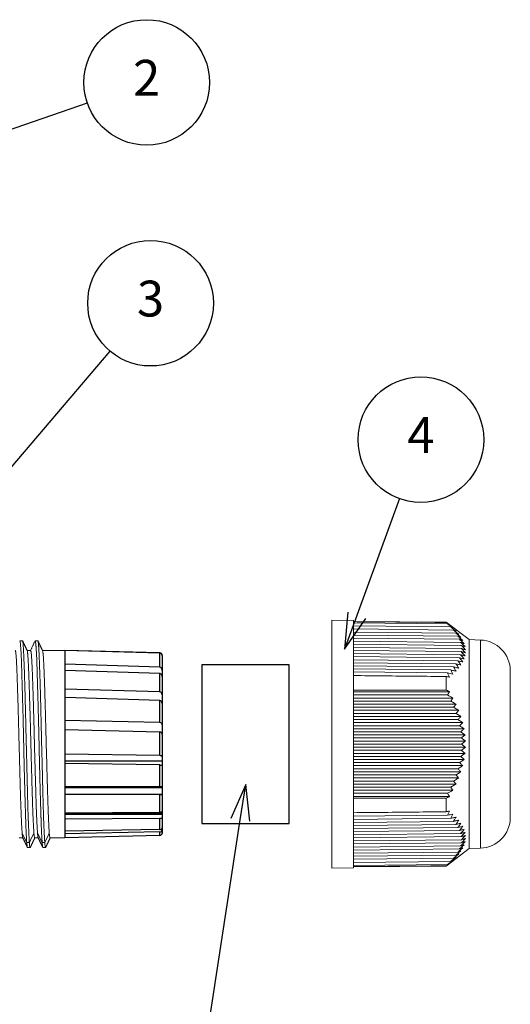
# Model space of a CAD drawing. Units: millimetres. Extents: x 0 to 403, y 0 to 280.
# Drawn here: x 167 to 215, y 101 to 197 of the extents above; entities that cross this region are included whole.
import ezdxf

# ---------------------------------------------------------------- set-up
doc = ezdxf.new("R2010")
doc.units = ezdxf.units.MM
for name, color, linetype, lineweight in [('AM_5', 3, 'Continuous', 25), ('TK1', 7, 'Continuous', 25), ('TK4', 3, 'Continuous', 25), ('TK5', 4, 'Continuous', 25)]:
    doc.layers.add(name, color=color, linetype=linetype, lineweight=lineweight)
doc.styles.add('ACISOTS', font='isocp.shx', dxfattribs={"height": 1, "bigfont": 'extfont.shx'})

msp = doc.modelspace()

# ---------------------------------------------------------------- linework, layer by layer
at = {"layer": 'AM_5'}
for p, q in [((173.878, 188.804), (151.578, 181.07)), ((176.075, 164.597), (157.558, 142.809)), ((204.299, 150.194), (200.147, 138.803)), ((199.266, 139.125), (198.949, 135.515)), ((200.147, 138.803), (198.949, 135.515)), ((198.949, 135.515), (201.028, 138.482)), ((184.872, 93.222), (188.794, 118.851))]:
    msp.add_line(p, q, dxfattribs=at)
at = {"layer": 'AM_5', "linetype": 'Continuous'}
for p, q in [((189.323, 122.311), (187.867, 118.993)), ((188.794, 118.851), (189.323, 122.311)), ((189.721, 118.709), (189.323, 122.311))]:
    msp.add_line(p, q, dxfattribs=at)
at = {"layer": 'AM_5', "color": 3}
for centre in [(179.665, 190.811), (180.042, 169.264), (206.397, 155.948)]:
    msp.add_circle(centre, 6.125, dxfattribs=at)
at = {"layer": 'TK1', "lineweight": 5}
for p, q in [((168.351, 135.384), (167.999, 135.384)), ((171.684, 135.384), (169.499, 135.384)), ((167.25, 117.084), (167.603, 117.084)), ((168.749, 117.084), (169.094, 117.084)), ((170.249, 117.084), (171.684, 117.084))]:
    msp.add_line(p, q, dxfattribs=at)
at = {"layer": 'TK1'}
for q in [(171.684, 117.224), (171.684, 117.084)]:
    msp.add_line((171.684, 135.384), q, dxfattribs=at)
at = {"layer": 'TK1', "linetype": 'Continuous'}
for p, q in [((180.943, 135.139), (171.684, 135.384)), ((180.943, 135.113), (171.684, 135.377)), ((180.943, 133.737), (180.943, 135.113)), ((181.184, 134.899), (181.184, 134.617)), ((181.184, 134.891), (181.184, 134.846)), ((181.184, 134.617), (181.184, 133.436)), ((180.943, 133.737), (171.684, 134.035)), ((180.943, 133.115), (171.684, 133.435)), ((180.943, 131.326), (180.943, 133.115)), ((181.184, 133.436), (181.184, 132.789)), ((181.184, 132.789), (181.184, 131.052)), ((180.943, 131.326), (171.684, 131.597)), ((180.943, 130.5), (171.684, 130.792)), ((181.184, 131.052), (181.184, 130.204)), ((180.943, 128.334), (180.943, 130.5)), ((181.184, 130.204), (181.184, 128.12)), ((180.943, 128.334), (171.684, 128.546)), ((181.184, 128.12), (181.184, 127.416)), ((180.943, 127.405), (171.684, 127.633)), ((180.943, 125.122), (180.943, 127.405)), ((181.184, 127.385), (181.184, 127.234)), ((181.184, 127.174), (181.184, 124.995)), ((180.943, 125.122), (171.684, 125.249)), ((181.184, 124.995), (181.184, 124.574)), ((181.184, 124.574), (171.684, 124.574)), ((180.943, 124.203), (171.684, 124.339)), ((180.943, 122.079), (180.943, 124.203)), ((181.184, 124.543), (181.184, 124.125)), ((181.184, 124.065), (181.184, 122.053)), ((180.943, 122.079), (171.684, 122.105)), ((181.184, 122.053), (181.184, 121.966)), ((181.184, 121.966), (171.684, 121.966)), ((181.184, 121.333), (171.684, 121.333)), ((180.943, 121.279), (171.684, 121.307)), ((180.943, 119.57), (180.943, 121.279)), ((181.184, 121.936), (181.184, 121.333)), ((181.184, 121.333), (181.184, 121.251)), ((181.184, 121.251), (181.184, 119.648)), ((180.943, 119.57), (171.684, 119.493)), ((181.184, 119.471), (171.684, 119.471)), ((181.184, 119.355), (171.684, 119.355)), ((181.184, 119.588), (181.184, 119.471)), ((181.184, 119.471), (181.184, 119.355)), ((181.184, 119.355), (181.184, 119.071)), ((180.943, 118.987), (171.684, 118.903)), ((180.943, 117.899), (180.943, 118.987)), ((181.184, 119.071), (181.184, 118.072)), ((180.943, 117.899), (171.684, 117.728)), ((180.943, 117.672), (171.684, 117.488)), ((180.943, 117.329), (171.684, 117.084)), ((180.943, 117.329), (180.943, 117.664)), ((181.184, 118.072), (181.184, 117.79)), ((181.184, 117.79), (181.184, 117.515))]:
    msp.add_line(p, q, dxfattribs=at)
for points in [[(181.184, 124.995), (181.162, 125.048), (181.112, 125.085), (181.048, 125.109), (180.968, 125.121), (180.943, 125.122)], [(180.943, 124.203), (181.013, 124.196), (181.073, 124.18), (181.133, 124.149), (181.176, 124.101), (181.184, 124.065)], [(181.184, 119.648), (181.162, 119.616), (181.112, 119.593), (181.048, 119.579), (180.968, 119.571), (180.943, 119.57)], [(180.943, 118.987), (180.978, 118.988), (181.013, 118.991), (181.044, 118.995), (181.073, 119.001), (181.105, 119.009), (181.133, 119.02), (181.147, 119.027), (181.159, 119.034), (181.176, 119.049), (181.182, 119.06), (181.184, 119.071)]]:
    msp.add_lwpolyline(points, dxfattribs=at)
for centre, radius, start, end in [((180.936, 134.89), 0.249, 0.27111, 88.29262), ((180.924, 134.854), 0.26, 358.16218, 85.90008), ((180.913, 133.466), 0.273, 353.85016, 83.60366), ((180.885, 132.82), 0.301, 354.15903, 78.93226), ((180.925, 131.067), 0.26, 356.80311, 85.98645), ((180.906, 130.224), 0.279, 355.94076, 82.39905), ((180.948, 128.096), 0.238, 5.8049, 91.16892), ((180.945, 127.166), 0.239, 1.94715, 90.53121), ((180.983, 121.328), 0.752, 74.48772, 93.05974), ((181.005, 120.769), 0.514, 69.58984, 96.94637), ((180.969, 118.118), 0.22, 263.25064, 348.10483), ((180.966, 117.892), 0.221, 264.00849, 351.67235), ((180.936, 117.577), 0.248, 271.64843, 359.78784)]:
    msp.add_arc(centre, radius, start, end, dxfattribs=at)
at = {"layer": 'TK1', "lineweight": 5}
for points, degree in [([(167.559, 136.33), (167.291, 136.33)], 1), ([(168.016, 135.364), (167.794, 135.833), (167.571, 136.303)], 2), ([(168.783, 136.307), (168.345, 135.384)], 1), ([(169.058, 136.33), (168.79, 136.33)], 1), ([(169.515, 135.364), (169.293, 135.833), (169.07, 136.303)], 2), ([(167.528, 117.533), (167.677, 117.234), (167.826, 116.935), (167.975, 116.636)], 3), ([(168.228, 116.635), (168.377, 116.934), (168.526, 117.233), (168.675, 117.533)], 3), ([(169.027, 117.533), (169.176, 117.234), (169.325, 116.935), (169.474, 116.636)], 3), ([(169.727, 116.635), (169.876, 116.934), (170.025, 117.233), (170.174, 117.533)], 3), ([(167.579, 117.116), (167.801, 116.65), (168.022, 116.183)], 2), ([(167.975, 116.638), (168.059, 116.638), (168.143, 116.638), (168.226, 116.638)], 3), ([(168.309, 116.141), (168.533, 116.612), (168.757, 117.084)], 2), ([(169.078, 117.116), (169.3, 116.65), (169.521, 116.183)], 2), ([(169.474, 116.638), (169.558, 116.638), (169.642, 116.638), (169.725, 116.638)], 3), ([(169.808, 116.141), (170.032, 116.612), (170.256, 117.084)], 2), ([(168.044, 116.135), (168.173, 116.135), (168.303, 116.135)], 2), ([(169.543, 116.135), (169.672, 116.135), (169.802, 116.135)], 2)]:
    msp.add_open_spline(points, degree=degree, dxfattribs=at)
for points, knots in [([(167.974, 116.638), (167.967, 116.731), (167.96, 116.837), (167.951, 116.984), (167.949, 117.014), (167.946, 117.076), (167.944, 117.108), (167.939, 117.205), (167.935, 117.272), (167.925, 117.483), (167.911, 117.784), (167.897, 118.126), (167.883, 118.49), (167.876, 118.682), (167.868, 118.937), (167.866, 118.988), (167.864, 119.067), (167.863, 119.093), (167.861, 119.146), (167.857, 119.279), (167.853, 119.415), (167.843, 119.747), (167.836, 119.977), (167.822, 120.451), (167.808, 120.941), (167.793, 121.461), (167.784, 121.795), (167.782, 121.862), (167.778, 121.998), (167.773, 122.201), (167.767, 122.407), (167.756, 122.822), (167.742, 123.381), (167.727, 123.954), (167.717, 124.389), (167.713, 124.535), (167.708, 124.756), (167.706, 124.829), (167.703, 124.977), (167.701, 125.051), (167.692, 125.422), (167.686, 125.718), (167.673, 126.309), (167.667, 126.604), (167.654, 127.191), (167.648, 127.484), (167.637, 127.923), (167.634, 128.069), (167.629, 128.287), (167.627, 128.36), (167.623, 128.506), (167.621, 128.578), (167.612, 128.941), (167.605, 129.225), (167.59, 129.784), (167.574, 130.333), (167.559, 130.863), (167.548, 131.252), (167.544, 131.381), (167.539, 131.572), (167.537, 131.635), (167.533, 131.761), (167.532, 131.823), (167.523, 132.132), (167.516, 132.37), (167.503, 132.83), (167.497, 133.052), (167.484, 133.477), (167.478, 133.681), (167.469, 133.973), (167.466, 134.068), (167.461, 134.207), (167.459, 134.253), (167.456, 134.342), (167.454, 134.386), (167.446, 134.603), (167.438, 134.764), (167.423, 135.063), (167.408, 135.339), (167.392, 135.571), (167.383, 135.701), (167.381, 135.726), (167.377, 135.775), (167.375, 135.799), (167.369, 135.869), (167.365, 135.912), (167.354, 136.031), (167.347, 136.098), (167.333, 136.207), (167.326, 136.25), (167.314, 136.309), (167.308, 136.326), (167.301, 136.33), (167.301, 136.33), (167.3, 136.33)], [0, 0, 0, 0, 0.031158, 0.031158, 0.038948, 0.038948, 0.046738, 0.046738, 0.062317, 0.062317, 0.093475, 0.124634, 0.124634, 0.155792, 0.155792, 0.163582, 0.163582, 0.167477, 0.167477, 0.171371, 0.186951, 0.186951, 0.218109, 0.218109, 0.249268, 0.280426, 0.280426, 0.288216, 0.288216, 0.296005, 0.311584, 0.311584, 0.342743, 0.373901, 0.373901, 0.389481, 0.389481, 0.39727, 0.39727, 0.40506, 0.40506, 0.436218, 0.436218, 0.467377, 0.467377, 0.498535, 0.498535, 0.514114, 0.514114, 0.521904, 0.521904, 0.529694, 0.529694, 0.560852, 0.560852, 0.592011, 0.623169, 0.623169, 0.638748, 0.638748, 0.646538, 0.646538, 0.654327, 0.654327, 0.685486, 0.685486, 0.716644, 0.716644, 0.747803, 0.747803, 0.763382, 0.763382, 0.771172, 0.771172, 0.778961, 0.778961, 0.81012, 0.81012, 0.841278, 0.872437, 0.872437, 0.880226, 0.880226, 0.888016, 0.888016, 0.903595, 0.903595, 0.934753, 0.934753, 0.965912, 0.965912, 0.99707, 0.99707, 1, 1, 1, 1]), ([(168.229, 116.638), (168.222, 116.74), (168.215, 116.857), (168.206, 117.021), (168.204, 117.054), (168.2, 117.124), (168.198, 117.159), (168.192, 117.268), (168.189, 117.343), (168.177, 117.579), (168.169, 117.749), (168.152, 118.114), (168.144, 118.308), (168.131, 118.619), (168.127, 118.726), (168.121, 118.892), (168.119, 118.948), (168.115, 119.061), (168.112, 119.119), (168.102, 119.41), (168.095, 119.652), (168.08, 120.156), (168.073, 120.417), (168.059, 120.957), (168.052, 121.236), (168.044, 121.596), (168.041, 121.705), (168.038, 121.815), (168.036, 121.889), (168.036, 121.926), (168.031, 122.111), (168.027, 122.26), (168.017, 122.711), (168.002, 123.321), (167.986, 123.947), (167.974, 124.423), (167.97, 124.583), (167.964, 124.824), (167.962, 124.905), (167.957, 125.067), (167.955, 125.148), (167.944, 125.553), (167.927, 126.2), (167.911, 126.843), (167.896, 127.484), (167.888, 127.804), (167.88, 128.202), (167.877, 128.322), (167.874, 128.441), (167.873, 128.521), (167.872, 128.56), (167.868, 128.759), (167.864, 128.916), (167.854, 129.383), (167.847, 129.688), (167.832, 130.286), (167.825, 130.58), (167.813, 131.011), (167.81, 131.153), (167.804, 131.364), (167.802, 131.434), (167.798, 131.573), (167.796, 131.643), (167.786, 131.986), (167.778, 132.25), (167.761, 132.757), (167.753, 133.001), (167.736, 133.468), (167.728, 133.69), (167.718, 133.955), (167.715, 134.034), (167.712, 134.111), (167.71, 134.162), (167.709, 134.187), (167.704, 134.312), (167.7, 134.408), (167.689, 134.687), (167.683, 134.858), (167.669, 135.174), (167.662, 135.318), (167.652, 135.514), (167.648, 135.576), (167.643, 135.664), (167.64, 135.706), (167.637, 135.747), (167.636, 135.774), (167.635, 135.787), (167.626, 135.903), (167.618, 135.991), (167.602, 136.137), (167.594, 136.195), (167.579, 136.275), (167.572, 136.302), (167.565, 136.316)], [0, 0, 0, 0, 0.03465, 0.03465, 0.043313, 0.043313, 0.051975, 0.051975, 0.0693, 0.0693, 0.10395, 0.10395, 0.1386, 0.1386, 0.155925, 0.155925, 0.164588, 0.164588, 0.17325, 0.17325, 0.2079, 0.2079, 0.24255, 0.24255, 0.2772, 0.2772, 0.285863, 0.290194, 0.290194, 0.294525, 0.294525, 0.31185, 0.31185, 0.3465, 0.38115, 0.38115, 0.398475, 0.398475, 0.407138, 0.407138, 0.4158, 0.4158, 0.45045, 0.4851, 0.4851, 0.51975, 0.51975, 0.528413, 0.532744, 0.532744, 0.537075, 0.537075, 0.5544, 0.5544, 0.589051, 0.589051, 0.623701, 0.623701, 0.641026, 0.641026, 0.649688, 0.649688, 0.658351, 0.658351, 0.693001, 0.693001, 0.727651, 0.727651, 0.762301, 0.762301, 0.770963, 0.775294, 0.775294, 0.779626, 0.779626, 0.796951, 0.796951, 0.831601, 0.831601, 0.866251, 0.866251, 0.883576, 0.883576, 0.892238, 0.89657, 0.89657, 0.900901, 0.900901, 0.935551, 0.935551, 0.970201, 0.970201, 1, 1, 1, 1]), ([(169.473, 116.638), (169.466, 116.731), (169.459, 116.837), (169.45, 116.984), (169.448, 117.014), (169.445, 117.076), (169.443, 117.108), (169.438, 117.205), (169.434, 117.272), (169.424, 117.483), (169.41, 117.784), (169.396, 118.126), (169.382, 118.49), (169.375, 118.682), (169.367, 118.937), (169.365, 118.988), (169.363, 119.067), (169.362, 119.093), (169.36, 119.146), (169.356, 119.279), (169.352, 119.415), (169.342, 119.747), (169.335, 119.977), (169.321, 120.451), (169.307, 120.941), (169.292, 121.461), (169.283, 121.795), (169.281, 121.862), (169.277, 121.998), (169.272, 122.201), (169.266, 122.407), (169.255, 122.822), (169.24, 123.381), (169.226, 123.954), (169.216, 124.389), (169.212, 124.535), (169.207, 124.756), (169.205, 124.829), (169.202, 124.977), (169.2, 125.051), (169.191, 125.422), (169.185, 125.718), (169.172, 126.309), (169.166, 126.604), (169.153, 127.191), (169.147, 127.484), (169.136, 127.923), (169.133, 128.069), (169.128, 128.287), (169.126, 128.36), (169.122, 128.506), (169.12, 128.578), (169.111, 128.941), (169.104, 129.225), (169.089, 129.784), (169.073, 130.333), (169.058, 130.863), (169.047, 131.252), (169.043, 131.381), (169.038, 131.572), (169.036, 131.635), (169.032, 131.761), (169.031, 131.823), (169.022, 132.132), (169.015, 132.37), (169.002, 132.83), (168.996, 133.052), (168.983, 133.477), (168.977, 133.681), (168.968, 133.973), (168.965, 134.068), (168.96, 134.207), (168.958, 134.253), (168.955, 134.342), (168.953, 134.386), (168.945, 134.603), (168.937, 134.764), (168.922, 135.063), (168.907, 135.339), (168.891, 135.571), (168.882, 135.701), (168.88, 135.726), (168.876, 135.775), (168.874, 135.799), (168.868, 135.869), (168.864, 135.912), (168.853, 136.031), (168.846, 136.098), (168.832, 136.207), (168.825, 136.25), (168.813, 136.309), (168.807, 136.326), (168.8, 136.33), (168.8, 136.33), (168.799, 136.33)], [0, 0, 0, 0, 0.031158, 0.031158, 0.038948, 0.038948, 0.046738, 0.046738, 0.062317, 0.062317, 0.093475, 0.124634, 0.124634, 0.155792, 0.155792, 0.163582, 0.163582, 0.167477, 0.167477, 0.171371, 0.186951, 0.186951, 0.218109, 0.218109, 0.249268, 0.280426, 0.280426, 0.288216, 0.288216, 0.296005, 0.311584, 0.311584, 0.342743, 0.373901, 0.373901, 0.389481, 0.389481, 0.39727, 0.39727, 0.40506, 0.40506, 0.436218, 0.436218, 0.467377, 0.467377, 0.498535, 0.498535, 0.514114, 0.514114, 0.521904, 0.521904, 0.529694, 0.529694, 0.560852, 0.560852, 0.592011, 0.623169, 0.623169, 0.638748, 0.638748, 0.646538, 0.646538, 0.654327, 0.654327, 0.685486, 0.685486, 0.716644, 0.716644, 0.747803, 0.747803, 0.763382, 0.763382, 0.771172, 0.771172, 0.778961, 0.778961, 0.81012, 0.81012, 0.841278, 0.872437, 0.872437, 0.880226, 0.880226, 0.888016, 0.888016, 0.903595, 0.903595, 0.934753, 0.934753, 0.965912, 0.965912, 0.99707, 0.99707, 1, 1, 1, 1]), ([(169.728, 116.638), (169.721, 116.74), (169.714, 116.857), (169.705, 117.021), (169.703, 117.054), (169.699, 117.124), (169.697, 117.159), (169.691, 117.268), (169.688, 117.343), (169.676, 117.579), (169.668, 117.749), (169.651, 118.114), (169.643, 118.308), (169.63, 118.619), (169.626, 118.726), (169.62, 118.892), (169.618, 118.948), (169.613, 119.061), (169.611, 119.119), (169.601, 119.41), (169.594, 119.652), (169.579, 120.156), (169.572, 120.417), (169.558, 120.957), (169.551, 121.236), (169.543, 121.596), (169.54, 121.705), (169.537, 121.815), (169.535, 121.889), (169.535, 121.926), (169.53, 122.111), (169.526, 122.26), (169.516, 122.711), (169.501, 123.321), (169.485, 123.947), (169.473, 124.423), (169.469, 124.583), (169.463, 124.824), (169.461, 124.905), (169.456, 125.067), (169.454, 125.148), (169.443, 125.553), (169.426, 126.2), (169.41, 126.843), (169.395, 127.484), (169.387, 127.804), (169.379, 128.202), (169.376, 128.322), (169.373, 128.441), (169.372, 128.521), (169.371, 128.56), (169.367, 128.759), (169.363, 128.916), (169.353, 129.383), (169.346, 129.688), (169.331, 130.286), (169.324, 130.58), (169.312, 131.011), (169.309, 131.153), (169.303, 131.364), (169.301, 131.434), (169.297, 131.573), (169.295, 131.643), (169.285, 131.986), (169.277, 132.25), (169.26, 132.757), (169.252, 133.001), (169.235, 133.468), (169.227, 133.69), (169.217, 133.955), (169.214, 134.034), (169.211, 134.111), (169.209, 134.162), (169.208, 134.187), (169.203, 134.312), (169.199, 134.408), (169.188, 134.687), (169.181, 134.858), (169.168, 135.174), (169.161, 135.318), (169.151, 135.514), (169.147, 135.576), (169.142, 135.664), (169.139, 135.706), (169.136, 135.747), (169.135, 135.774), (169.134, 135.787), (169.125, 135.903), (169.117, 135.991), (169.101, 136.137), (169.093, 136.195), (169.078, 136.275), (169.071, 136.302), (169.064, 136.316)], [0, 0, 0, 0, 0.03465, 0.03465, 0.043313, 0.043313, 0.051975, 0.051975, 0.0693, 0.0693, 0.10395, 0.10395, 0.1386, 0.1386, 0.155925, 0.155925, 0.164588, 0.164588, 0.17325, 0.17325, 0.2079, 0.2079, 0.24255, 0.24255, 0.2772, 0.2772, 0.285863, 0.290194, 0.290194, 0.294525, 0.294525, 0.31185, 0.31185, 0.3465, 0.38115, 0.38115, 0.398475, 0.398475, 0.407138, 0.407138, 0.4158, 0.4158, 0.45045, 0.4851, 0.4851, 0.51975, 0.51975, 0.528413, 0.532744, 0.532744, 0.537075, 0.537075, 0.5544, 0.5544, 0.589051, 0.589051, 0.623701, 0.623701, 0.641026, 0.641026, 0.649688, 0.649688, 0.658351, 0.658351, 0.693001, 0.693001, 0.727651, 0.727651, 0.762301, 0.762301, 0.770963, 0.775294, 0.775294, 0.779626, 0.779626, 0.796951, 0.796951, 0.831601, 0.831601, 0.866251, 0.866251, 0.883576, 0.883576, 0.892238, 0.89657, 0.89657, 0.900901, 0.900901, 0.935551, 0.935551, 0.970201, 0.970201, 1, 1, 1, 1]), ([(167.591, 117.095), (167.588, 117.101), (167.585, 117.108), (167.576, 117.139), (167.562, 117.201), (167.549, 117.301), (167.539, 117.391), (167.534, 117.44), (167.529, 117.494), (167.526, 117.531), (167.524, 117.55), (167.516, 117.65), (167.504, 117.827), (167.486, 118.146), (167.473, 118.393), (167.466, 118.559), (167.464, 118.593), (167.461, 118.661), (167.459, 118.696), (167.454, 118.802), (167.451, 118.875), (167.442, 119.098), (167.429, 119.41), (167.409, 119.92), (167.396, 120.287), (167.385, 120.574), (167.382, 120.671), (167.377, 120.819), (167.375, 120.87), (167.372, 120.97), (167.371, 121.021), (167.362, 121.275), (167.356, 121.483), (167.344, 121.907), (167.332, 122.34), (167.32, 122.791), (167.31, 123.135), (167.306, 123.309), (167.301, 123.485), (167.298, 123.603), (167.296, 123.663), (167.288, 123.96), (167.282, 124.198), (167.269, 124.678), (167.256, 125.16), (167.242, 125.647), (167.229, 126.137), (167.222, 126.382), (167.214, 126.691), (167.212, 126.753), (167.209, 126.876), (167.204, 127.06), (167.199, 127.244), (167.19, 127.608), (167.178, 128.09), (167.166, 128.564), (167.154, 129.033), (167.147, 129.266), (167.139, 129.554), (167.138, 129.612), (167.135, 129.726), (167.133, 129.783), (167.128, 129.953), (167.125, 130.065), (167.115, 130.397), (167.102, 130.83), (167.082, 131.448), (167.069, 131.839), (167.061, 132.077), (167.059, 132.125), (167.056, 132.218), (167.054, 132.265), (167.049, 132.404), (167.046, 132.494), (167.036, 132.76), (167.024, 133.098), (167.006, 133.561), (166.994, 133.838), (166.984, 134.035), (166.981, 134.099), (166.976, 134.191), (166.975, 134.222), (166.972, 134.281), (166.97, 134.311), (166.962, 134.453), (166.956, 134.558), (166.942, 134.75), (166.929, 134.922), (166.916, 135.059), (166.906, 135.147), (166.901, 135.187), (166.896, 135.223), (166.893, 135.245), (166.891, 135.255), (166.883, 135.305), (166.876, 135.334), (166.864, 135.374), (166.858, 135.384), (166.852, 135.384), (166.852, 135.384)], [0, 0, 0, 0, 0.011754, 0.011754, 0.037757, 0.063761, 0.063761, 0.076763, 0.083264, 0.083264, 0.089765, 0.089765, 0.115769, 0.141772, 0.167776, 0.167776, 0.174277, 0.174277, 0.180778, 0.180778, 0.19378, 0.19378, 0.219784, 0.245787, 0.271791, 0.271791, 0.284793, 0.284793, 0.291294, 0.291294, 0.297795, 0.297795, 0.323799, 0.323799, 0.349802, 0.375806, 0.375806, 0.388808, 0.395309, 0.395309, 0.40181, 0.40181, 0.427814, 0.427814, 0.453817, 0.479821, 0.479821, 0.505825, 0.505825, 0.512326, 0.512326, 0.518827, 0.531829, 0.531829, 0.557832, 0.583836, 0.583836, 0.60984, 0.60984, 0.616341, 0.616341, 0.622842, 0.622842, 0.635844, 0.635844, 0.661847, 0.687851, 0.713855, 0.713855, 0.720356, 0.720356, 0.726857, 0.726857, 0.739858, 0.739858, 0.765862, 0.791866, 0.81787, 0.81787, 0.830872, 0.830872, 0.837373, 0.837373, 0.843873, 0.843873, 0.869877, 0.869877, 0.895881, 0.921885, 0.921885, 0.934887, 0.941387, 0.941387, 0.947888, 0.947888, 0.973892, 0.973892, 0.999896, 1, 1, 1, 1]), ([(168.675, 117.533), (168.666, 117.639), (168.658, 117.762), (168.64, 118.042), (168.631, 118.2), (168.621, 118.396), (168.62, 118.418), (168.618, 118.463), (168.617, 118.485), (168.613, 118.554), (168.607, 118.694), (168.6, 118.842), (168.587, 119.148), (168.578, 119.366), (168.56, 119.83), (168.552, 120.076), (168.541, 120.401), (168.538, 120.467), (168.534, 120.601), (168.532, 120.668), (168.525, 120.872), (168.521, 121.011), (168.507, 121.432), (168.499, 121.722), (168.481, 122.321), (168.472, 122.629), (168.461, 123.025), (168.459, 123.105), (168.454, 123.266), (168.452, 123.347), (168.445, 123.59), (168.441, 123.753), (168.428, 124.244), (168.419, 124.574), (168.402, 125.241), (168.393, 125.577), (168.381, 126.002), (168.379, 126.087), (168.376, 126.215), (168.375, 126.258), (168.372, 126.343), (168.367, 126.556), (168.361, 126.768), (168.348, 127.274), (168.339, 127.608), (168.322, 128.27), (168.313, 128.598), (168.302, 129.003), (168.3, 129.084), (168.296, 129.246), (168.293, 129.327), (168.287, 129.566), (168.282, 129.724), (168.269, 130.189), (168.26, 130.491), (168.242, 131.075), (168.233, 131.359), (168.223, 131.701), (168.22, 131.769), (168.216, 131.904), (168.214, 131.971), (168.207, 132.169), (168.203, 132.297), (168.19, 132.671), (168.181, 132.906), (168.163, 133.349), (168.154, 133.557), (168.143, 133.799), (168.14, 133.87), (168.136, 133.939), (168.134, 133.985), (168.133, 134.007), (168.127, 134.119), (168.123, 134.204), (168.11, 134.445), (168.101, 134.589), (168.084, 134.842), (168.075, 134.951), (168.064, 135.066), (168.06, 135.098), (168.057, 135.129), (168.055, 135.148), (168.054, 135.158), (168.048, 135.204), (168.044, 135.236), (168.03, 135.318), (168.022, 135.354), (168.013, 135.371)], [0, 0, 0, 0, 0.040016, 0.040016, 0.080032, 0.080032, 0.085034, 0.085034, 0.090036, 0.090036, 0.10004, 0.120048, 0.120048, 0.160064, 0.160064, 0.20008, 0.20008, 0.210084, 0.210084, 0.220088, 0.220088, 0.240096, 0.240096, 0.280112, 0.280112, 0.320128, 0.320128, 0.330132, 0.330132, 0.340136, 0.340136, 0.360144, 0.360144, 0.40016, 0.40016, 0.440176, 0.440176, 0.45018, 0.45018, 0.455182, 0.455182, 0.460184, 0.480192, 0.480192, 0.520208, 0.520208, 0.560224, 0.560224, 0.570228, 0.570228, 0.580232, 0.580232, 0.60024, 0.60024, 0.640256, 0.640256, 0.680272, 0.680272, 0.690276, 0.690276, 0.70028, 0.70028, 0.720288, 0.720288, 0.760304, 0.760304, 0.80032, 0.80032, 0.810324, 0.815326, 0.815326, 0.820328, 0.820328, 0.840336, 0.840336, 0.880352, 0.880352, 0.920368, 0.920368, 0.930372, 0.935374, 0.935374, 0.940376, 0.940376, 0.960384, 0.960384, 1, 1, 1, 1]), ([(168.351, 135.384), (168.354, 135.384), (168.362, 135.377), (168.371, 135.352), (168.382, 135.303), (168.388, 135.27), (168.4, 135.186), (168.407, 135.137), (168.419, 135.023), (168.432, 134.893), (168.45, 134.652), (168.462, 134.461), (168.471, 134.306), (168.473, 134.253), (168.478, 134.169), (168.479, 134.141), (168.482, 134.084), (168.489, 133.938), (168.502, 133.659), (168.518, 133.248), (168.534, 132.799), (168.546, 132.475), (168.553, 132.264), (168.554, 132.222), (168.557, 132.136), (168.562, 132.006), (168.566, 131.874), (168.576, 131.607), (168.588, 131.243), (168.607, 130.67), (168.619, 130.272), (168.628, 129.967), (168.632, 129.813), (168.637, 129.656), (168.64, 129.551), (168.641, 129.498), (168.649, 129.235), (168.66, 128.809), (168.677, 128.161), (168.693, 127.503), (168.704, 127.057), (168.711, 126.777), (168.712, 126.72), (168.715, 126.608), (168.717, 126.551), (168.721, 126.382), (168.724, 126.27), (168.733, 125.933), (168.739, 125.71), (168.751, 125.265), (168.763, 124.823), (168.776, 124.385), (168.788, 123.949), (168.794, 123.732), (168.806, 123.301), (168.812, 123.089), (168.824, 122.672), (168.836, 122.264), (168.852, 121.672), (168.863, 121.293), (168.871, 121.014), (168.874, 120.922), (168.878, 120.785), (168.879, 120.74), (168.882, 120.65), (168.889, 120.428), (168.896, 120.215), (168.908, 119.886), (168.914, 119.727), (168.926, 119.422), (168.938, 119.128), (168.95, 118.858), (168.958, 118.697), (168.96, 118.665), (168.963, 118.602), (168.968, 118.509), (168.972, 118.421), (168.981, 118.249), (168.993, 118.035), (169.01, 117.758), (169.022, 117.603), (169.027, 117.533)], [0, 0, 0, 0, 0.01355, 0.039509, 0.039509, 0.065469, 0.065469, 0.091428, 0.091428, 0.117387, 0.143346, 0.169305, 0.169305, 0.182285, 0.182285, 0.188775, 0.188775, 0.195265, 0.221224, 0.247183, 0.273142, 0.299102, 0.299102, 0.305591, 0.305591, 0.312081, 0.325061, 0.325061, 0.35102, 0.376979, 0.402938, 0.402938, 0.415918, 0.422408, 0.422408, 0.428898, 0.428898, 0.454857, 0.480816, 0.506775, 0.532734, 0.532734, 0.539224, 0.539224, 0.545714, 0.545714, 0.558694, 0.558694, 0.584653, 0.584653, 0.610612, 0.636571, 0.636571, 0.66253, 0.66253, 0.68849, 0.68849, 0.714449, 0.740408, 0.766367, 0.766367, 0.779347, 0.779347, 0.785837, 0.785837, 0.792326, 0.818286, 0.818286, 0.844245, 0.844245, 0.870204, 0.896163, 0.896163, 0.902653, 0.902653, 0.909143, 0.922122, 0.922122, 0.948082, 0.974041, 1, 1, 1, 1]), ([(170.174, 117.533), (170.165, 117.639), (170.157, 117.762), (170.139, 118.042), (170.13, 118.2), (170.12, 118.396), (170.119, 118.418), (170.117, 118.463), (170.116, 118.485), (170.112, 118.554), (170.106, 118.694), (170.099, 118.842), (170.085, 119.148), (170.077, 119.366), (170.059, 119.83), (170.051, 120.076), (170.04, 120.401), (170.037, 120.467), (170.033, 120.601), (170.031, 120.668), (170.024, 120.872), (170.02, 121.011), (170.006, 121.432), (169.998, 121.722), (169.98, 122.321), (169.971, 122.629), (169.96, 123.025), (169.958, 123.105), (169.953, 123.266), (169.951, 123.347), (169.944, 123.59), (169.94, 123.753), (169.927, 124.244), (169.918, 124.574), (169.901, 125.241), (169.892, 125.577), (169.88, 126.002), (169.878, 126.087), (169.875, 126.215), (169.874, 126.258), (169.871, 126.343), (169.866, 126.556), (169.86, 126.768), (169.847, 127.274), (169.838, 127.608), (169.821, 128.27), (169.812, 128.598), (169.801, 129.003), (169.799, 129.084), (169.795, 129.246), (169.792, 129.327), (169.786, 129.566), (169.781, 129.724), (169.768, 130.189), (169.759, 130.491), (169.741, 131.075), (169.732, 131.359), (169.722, 131.701), (169.719, 131.769), (169.715, 131.904), (169.713, 131.971), (169.706, 132.169), (169.702, 132.297), (169.689, 132.671), (169.68, 132.906), (169.662, 133.349), (169.653, 133.557), (169.642, 133.799), (169.639, 133.87), (169.635, 133.939), (169.633, 133.985), (169.632, 134.007), (169.626, 134.119), (169.622, 134.204), (169.609, 134.445), (169.6, 134.589), (169.583, 134.842), (169.574, 134.951), (169.563, 135.066), (169.559, 135.098), (169.556, 135.129), (169.554, 135.148), (169.553, 135.158), (169.547, 135.204), (169.543, 135.236), (169.529, 135.318), (169.521, 135.354), (169.512, 135.371)], [0, 0, 0, 0, 0.040016, 0.040016, 0.080032, 0.080032, 0.085034, 0.085034, 0.090036, 0.090036, 0.10004, 0.120048, 0.120048, 0.160064, 0.160064, 0.20008, 0.20008, 0.210084, 0.210084, 0.220088, 0.220088, 0.240096, 0.240096, 0.280112, 0.280112, 0.320128, 0.320128, 0.330132, 0.330132, 0.340136, 0.340136, 0.360144, 0.360144, 0.40016, 0.40016, 0.440176, 0.440176, 0.45018, 0.45018, 0.455182, 0.455182, 0.460184, 0.480192, 0.480192, 0.520208, 0.520208, 0.560224, 0.560224, 0.570228, 0.570228, 0.580232, 0.580232, 0.60024, 0.60024, 0.640256, 0.640256, 0.680272, 0.680272, 0.690276, 0.690276, 0.70028, 0.70028, 0.720288, 0.720288, 0.760304, 0.760304, 0.80032, 0.80032, 0.810324, 0.815326, 0.815326, 0.820328, 0.820328, 0.840336, 0.840336, 0.880352, 0.880352, 0.920368, 0.920368, 0.930372, 0.935374, 0.935374, 0.940376, 0.940376, 0.960384, 0.960384, 1, 1, 1, 1]), ([(168.751, 117.084), (168.745, 117.084), (168.739, 117.092), (168.727, 117.127), (168.714, 117.182), (168.7, 117.276), (168.687, 117.39), (168.68, 117.456), (168.674, 117.533)], [0, 0, 0, 0, 0.233911, 0.233911, 0.489274, 0.744637, 0.744637, 1, 1, 1, 1]), ([(169.083, 117.105), (169.083, 117.106), (169.083, 117.107), (169.076, 117.126), (169.064, 117.182), (169.045, 117.323), (169.033, 117.456), (169.027, 117.533)], [0, 0, 0, 0, 0.015746, 0.015746, 0.343831, 0.671915, 1, 1, 1, 1]), ([(170.25, 117.084), (170.244, 117.084), (170.238, 117.092), (170.226, 117.127), (170.213, 117.182), (170.199, 117.276), (170.186, 117.39), (170.179, 117.456), (170.173, 117.533)], [0, 0, 0, 0, 0.233911, 0.233911, 0.489274, 0.744637, 0.744637, 1, 1, 1, 1]), ([(168.035, 116.155), (168.035, 116.157), (168.031, 116.168), (168.027, 116.183), (168.021, 116.215), (168.017, 116.233), (168.011, 116.275), (168.008, 116.299), (168.001, 116.352), (167.998, 116.381), (167.988, 116.476), (167.982, 116.55), (167.976, 116.634)], [0, 0, 0, 0, 0.033506, 0.194589, 0.194589, 0.355671, 0.355671, 0.516753, 0.516753, 0.677835, 0.677835, 1, 1, 1, 1]), ([(168.226, 116.634), (168.246, 116.365), (168.271, 116.164), (168.296, 116.135), (168.3, 116.135)], [0, 0, 0, 0, 0.821867, 1, 1, 1, 1]), ([(169.534, 116.155), (169.534, 116.157), (169.53, 116.168), (169.526, 116.183), (169.52, 116.215), (169.516, 116.233), (169.51, 116.275), (169.507, 116.299), (169.5, 116.352), (169.497, 116.381), (169.487, 116.476), (169.481, 116.55), (169.475, 116.634)], [0, 0, 0, 0, 0.033506, 0.194589, 0.194589, 0.355671, 0.355671, 0.516753, 0.516753, 0.677835, 0.677835, 1, 1, 1, 1]), ([(169.725, 116.634), (169.745, 116.365), (169.77, 116.164), (169.795, 116.135), (169.799, 116.135)], [0, 0, 0, 0, 0.821867, 1, 1, 1, 1])]:
    msp.add_open_spline(points, degree=3, knots=knots, dxfattribs=at)
at = {"layer": 'TK4'}
for p, q in [((185.042, 133.984), (185.042, 118.484)), ((193.542, 133.984), (185.042, 133.984)), ((193.542, 118.484), (193.542, 133.984)), ((185.042, 118.484), (193.542, 118.484))]:
    msp.add_line(p, q, dxfattribs=at)
at = {"layer": 'TK5', "lineweight": 5}
for p, q in [((199.812, 138.316), (197.712, 138.334)), ((197.712, 138.334), (197.712, 114.134)), ((199.812, 138.316), (199.812, 135.361)), ((208.874, 138.137), (199.812, 138.216)), ((199.812, 138.075), (208.998, 137.977)), ((199.812, 137.775), (209.306, 137.674)), ((199.812, 137.475), (209.579, 137.371)), ((211.112, 136.434), (208.874, 138.137)), ((208.874, 138.137), (208.874, 138.112)), ((199.812, 137.175), (209.813, 137.068)), ((199.812, 136.875), (210.008, 136.766)), ((199.812, 136.575), (210.161, 136.465)), ((199.812, 136.275), (210.271, 136.163)), ((199.812, 135.975), (210.338, 135.863)), ((199.812, 135.675), (210.36, 135.562)), ((212.217, 136.395), (211.112, 136.434)), ((211.112, 116.034), (211.112, 136.434)), ((212.217, 116.072), (212.217, 136.395)), ((199.812, 135.375), (210.338, 135.263)), ((199.812, 135.361), (199.812, 114.152)), ((199.812, 135.075), (210.271, 134.963)), ((199.812, 134.775), (210.161, 134.665)), ((199.812, 134.475), (210.008, 134.366)), ((199.812, 134.175), (209.813, 134.068)), ((199.812, 133.875), (209.579, 133.771)), ((199.812, 133.575), (209.306, 133.474)), ((199.812, 133.275), (208.998, 133.177)), ((208.874, 132.834), (208.874, 131.512)), ((215.112, 133.397), (215.112, 119.071)), ((209.192, 131.334), (199.812, 131.334)), ((199.812, 131.034), (208.998, 131.034)), ((209.525, 130.734), (199.812, 130.734)), ((199.812, 130.434), (209.306, 130.434)), ((209.823, 130.134), (199.812, 130.134)), ((199.812, 129.834), (209.579, 129.834)), ((210.083, 129.534), (199.812, 129.534)), ((199.812, 129.234), (209.813, 129.234)), ((210.304, 128.934), (199.812, 128.934)), ((199.812, 128.634), (210.008, 128.634)), ((210.483, 128.334), (199.812, 128.334)), ((199.812, 128.034), (210.161, 128.034)), ((210.618, 127.734), (199.812, 127.734)), ((199.812, 127.434), (210.271, 127.434)), ((210.71, 127.134), (199.812, 127.134)), ((199.812, 126.834), (210.338, 126.834)), ((199.812, 126.534), (210.756, 126.534)), ((210.36, 126.234), (199.812, 126.234)), ((199.812, 125.934), (210.756, 125.934)), ((210.338, 125.634), (199.812, 125.634)), ((199.812, 125.334), (210.71, 125.334)), ((199.812, 125.034), (210.271, 125.034)), ((199.812, 124.734), (210.618, 124.734)), ((210.161, 124.434), (199.812, 124.434)), ((199.812, 124.134), (210.483, 124.134)), ((210.008, 123.834), (199.812, 123.834)), ((199.812, 123.534), (210.304, 123.534)), ((199.812, 123.234), (209.813, 123.234)), ((199.812, 122.934), (210.083, 122.934)), ((209.579, 122.634), (199.812, 122.634)), ((199.812, 122.334), (209.823, 122.334)), ((199.812, 122.034), (209.306, 122.034)), ((199.812, 121.734), (209.525, 121.734)), ((208.998, 121.434), (199.812, 121.434)), ((199.812, 121.134), (209.192, 121.134)), ((208.874, 120.956), (208.874, 119.634)), ((199.812, 119.193), (208.998, 119.291)), ((199.812, 118.893), (209.306, 118.994)), ((199.812, 118.593), (209.579, 118.697)), ((199.812, 118.293), (209.813, 118.4)), ((199.812, 117.993), (210.008, 118.102)), ((199.812, 117.693), (210.161, 117.803)), ((199.812, 117.393), (210.271, 117.505)), ((199.812, 117.093), (210.338, 117.205)), ((199.812, 116.793), (210.36, 116.905)), ((199.812, 116.493), (210.338, 116.605)), ((199.812, 116.193), (210.271, 116.305)), ((199.812, 115.893), (210.161, 116.003)), ((199.812, 115.593), (210.008, 115.702)), ((199.812, 115.293), (209.813, 115.4)), ((208.874, 114.331), (211.112, 116.034)), ((211.112, 116.034), (212.217, 116.072)), ((211.112, 116.034), (211.112, 116.034)), ((199.812, 114.993), (209.579, 115.097)), ((199.812, 114.693), (209.306, 114.794)), ((199.812, 114.393), (208.998, 114.491)), ((208.874, 114.331), (208.874, 114.356)), ((197.712, 114.134), (199.812, 114.152)), ((199.812, 114.252), (208.874, 114.331))]:
    msp.add_line(p, q, dxfattribs=at)
for centre, start, end in [((212.112, 133.397), 0, 88), ((212.112, 119.071), 272, 0)]:
    msp.add_arc(centre, 3, start, end, dxfattribs=at)
for points in [[(208.874, 138.112), (207.867, 138.12), (205.852, 138.137), (202.832, 138.162), (200.818, 138.179), (199.812, 138.187)], [(209.192, 137.865), (209.157, 137.893), (209.086, 137.947), (208.98, 138.03), (208.909, 138.085), (208.874, 138.112)], [(208.998, 137.977), (209.02, 137.965), (209.065, 137.94), (209.129, 137.903), (209.171, 137.878), (209.192, 137.865)], [(209.525, 137.562), (209.35, 137.7), (209.174, 137.839), (208.998, 137.977)], [(209.306, 137.674), (209.331, 137.661), (209.381, 137.636), (209.454, 137.599), (209.502, 137.574), (209.525, 137.562)], [(209.823, 137.258), (209.766, 137.304), (209.652, 137.396), (209.48, 137.534), (209.364, 137.627), (209.306, 137.674)], [(209.579, 137.371), (209.606, 137.358), (209.662, 137.333), (209.743, 137.296), (209.797, 137.271), (209.823, 137.258)], [(210.083, 136.956), (210.028, 137.001), (209.916, 137.093), (209.748, 137.232), (209.635, 137.324), (209.579, 137.371)], [(209.813, 137.068), (209.844, 137.056), (209.905, 137.031), (209.995, 136.993), (210.054, 136.968), (210.083, 136.956)], [(210.304, 136.653), (210.25, 136.699), (210.142, 136.791), (209.978, 136.929), (209.868, 137.022), (209.813, 137.068)], [(210.008, 136.766), (210.041, 136.754), (210.108, 136.729), (210.207, 136.691), (210.272, 136.666), (210.304, 136.653)], [(210.483, 136.351), (210.431, 136.397), (210.326, 136.489), (210.168, 136.627), (210.061, 136.72), (210.008, 136.766)], [(210.161, 136.465), (210.197, 136.452), (210.27, 136.427), (210.377, 136.389), (210.448, 136.364), (210.483, 136.351)], [(210.618, 136.05), (210.568, 136.096), (210.467, 136.188), (210.315, 136.326), (210.212, 136.418), (210.161, 136.465)], [(210.271, 136.163), (210.311, 136.151), (210.389, 136.125), (210.505, 136.088), (210.581, 136.062), (210.618, 136.05)], [(210.71, 135.749), (210.662, 135.795), (210.566, 135.886), (210.419, 136.024), (210.321, 136.117), (210.271, 136.163)], [(210.338, 135.863), (210.38, 135.85), (210.464, 135.825), (210.588, 135.787), (210.669, 135.761), (210.71, 135.749)], [(210.756, 135.448), (210.71, 135.494), (210.618, 135.586), (210.479, 135.724), (210.385, 135.816), (210.338, 135.863)], [(210.36, 135.562), (210.405, 135.55), (210.494, 135.524), (210.626, 135.486), (210.712, 135.461), (210.756, 135.448)], [(210.756, 135.148), (210.712, 135.194), (210.626, 135.286), (210.494, 135.424), (210.405, 135.516), (210.36, 135.562)], [(210.161, 134.665), (210.212, 134.652), (210.315, 134.626), (210.467, 134.588), (210.568, 134.563), (210.618, 134.55)], [(210.483, 134.251), (210.448, 134.297), (210.377, 134.389), (210.27, 134.527), (210.197, 134.619), (210.161, 134.665)], [(210.271, 134.963), (210.321, 134.951), (210.419, 134.925), (210.566, 134.887), (210.662, 134.861), (210.71, 134.849)], [(210.618, 134.55), (210.581, 134.596), (210.505, 134.688), (210.389, 134.825), (210.311, 134.917), (210.271, 134.963)], [(210.338, 135.263), (210.385, 135.25), (210.479, 135.224), (210.618, 135.186), (210.71, 135.161), (210.756, 135.148)], [(210.71, 134.849), (210.669, 134.895), (210.588, 134.987), (210.464, 135.124), (210.38, 135.217), (210.338, 135.263)], [(209.579, 133.771), (209.635, 133.758), (209.748, 133.732), (209.916, 133.694), (210.028, 133.668), (210.083, 133.656)], [(209.823, 133.358), (209.797, 133.404), (209.743, 133.496), (209.662, 133.634), (209.606, 133.725), (209.579, 133.771)], [(209.813, 134.068), (209.868, 134.055), (209.978, 134.03), (210.142, 133.991), (210.25, 133.966), (210.304, 133.953)], [(210.083, 133.656), (210.054, 133.702), (209.995, 133.794), (209.905, 133.931), (209.844, 134.023), (209.813, 134.068)], [(210.008, 134.366), (210.061, 134.353), (210.168, 134.328), (210.326, 134.289), (210.431, 134.264), (210.483, 134.251)], [(210.304, 133.953), (210.272, 133.999), (210.207, 134.091), (210.108, 134.229), (210.041, 134.32), (210.008, 134.366)], [(199.812, 132.925), (200.818, 132.915), (202.832, 132.894), (205.852, 132.864), (207.867, 132.844), (208.874, 132.834)], [(208.874, 132.834), (208.909, 132.826), (208.98, 132.811), (209.086, 132.788), (209.157, 132.773), (209.192, 132.765)], [(208.998, 133.177), (209.174, 133.139), (209.35, 133.1), (209.525, 133.062)], [(209.192, 132.765), (209.171, 132.811), (209.129, 132.903), (209.065, 133.04), (209.02, 133.131), (208.998, 133.177)], [(209.306, 133.474), (209.364, 133.461), (209.48, 133.435), (209.652, 133.397), (209.766, 133.371), (209.823, 133.358)], [(209.525, 133.062), (209.502, 133.108), (209.454, 133.2), (209.381, 133.337), (209.331, 133.428), (209.306, 133.474)], [(208.874, 131.512), (207.867, 131.51), (205.852, 131.507), (202.832, 131.502), (200.818, 131.498), (199.812, 131.496)], [(209.192, 131.334), (209.157, 131.354), (209.086, 131.393), (208.98, 131.453), (208.909, 131.492), (208.874, 131.512)], [(208.998, 131.034), (209.02, 131.067), (209.065, 131.133), (209.129, 131.233), (209.171, 131.3), (209.192, 131.334)], [(209.525, 130.734), (209.35, 130.834), (209.174, 130.934), (208.998, 131.034)], [(209.306, 130.434), (209.331, 130.467), (209.381, 130.533), (209.454, 130.633), (209.502, 130.7), (209.525, 130.734)], [(209.306, 130.434), (209.364, 130.401), (209.479, 130.334), (209.651, 130.234), (209.766, 130.167), (209.823, 130.134)], [(209.579, 129.834), (209.606, 129.867), (209.662, 129.933), (209.743, 130.033), (209.797, 130.1), (209.823, 130.134)], [(209.579, 129.834), (209.635, 129.801), (209.747, 129.734), (209.915, 129.634), (210.027, 129.567), (210.083, 129.534)], [(209.813, 129.234), (209.844, 129.267), (209.905, 129.334), (209.995, 129.434), (210.054, 129.5), (210.083, 129.534)], [(209.813, 129.234), (209.868, 129.201), (209.977, 129.134), (210.14, 129.034), (210.249, 128.967), (210.304, 128.934)], [(210.008, 128.634), (210.041, 128.667), (210.108, 128.734), (210.207, 128.834), (210.272, 128.9), (210.304, 128.934)], [(210.008, 128.634), (210.061, 128.601), (210.166, 128.534), (210.325, 128.434), (210.43, 128.367), (210.483, 128.334)], [(210.161, 128.034), (210.197, 128.067), (210.27, 128.134), (210.377, 128.234), (210.448, 128.301), (210.483, 128.334)], [(210.161, 128.034), (210.212, 128.001), (210.314, 127.934), (210.466, 127.834), (210.568, 127.767), (210.618, 127.734)], [(210.271, 127.434), (210.311, 127.467), (210.389, 127.534), (210.505, 127.634), (210.581, 127.701), (210.618, 127.734)], [(210.271, 127.434), (210.32, 127.401), (210.418, 127.334), (210.564, 127.234), (210.661, 127.167), (210.71, 127.134)], [(210.338, 126.834), (210.38, 126.867), (210.464, 126.934), (210.588, 127.034), (210.669, 127.101), (210.71, 127.134)], [(210.338, 126.834), (210.385, 126.801), (210.478, 126.734), (210.617, 126.634), (210.71, 126.567), (210.756, 126.534)], [(210.756, 125.934), (210.71, 125.9), (210.617, 125.833), (210.478, 125.733), (210.385, 125.667), (210.338, 125.634)], [(210.756, 126.534), (210.712, 126.5), (210.625, 126.433), (210.493, 126.333), (210.405, 126.267), (210.36, 126.234)], [(210.756, 125.934), (210.712, 125.967), (210.626, 126.034), (210.494, 126.134), (210.405, 126.2), (210.36, 126.234)], [(210.271, 125.034), (210.321, 125.067), (210.419, 125.134), (210.566, 125.234), (210.662, 125.301), (210.71, 125.334)], [(210.618, 124.734), (210.581, 124.767), (210.505, 124.834), (210.389, 124.934), (210.311, 125.001), (210.271, 125.034)], [(210.71, 125.334), (210.669, 125.367), (210.588, 125.434), (210.464, 125.534), (210.38, 125.601), (210.338, 125.634)], [(210.483, 124.134), (210.43, 124.1), (210.325, 124.034), (210.166, 123.934), (210.061, 123.867), (210.008, 123.834)], [(210.618, 124.734), (210.568, 124.7), (210.466, 124.634), (210.314, 124.534), (210.212, 124.467), (210.161, 124.434)], [(210.483, 124.134), (210.448, 124.167), (210.377, 124.234), (210.27, 124.334), (210.197, 124.401), (210.161, 124.434)], [(209.813, 123.234), (209.868, 123.267), (209.978, 123.334), (210.142, 123.434), (210.25, 123.501), (210.304, 123.534)], [(210.083, 122.934), (210.054, 122.967), (209.995, 123.034), (209.905, 123.134), (209.844, 123.201), (209.813, 123.234)], [(210.304, 123.534), (210.272, 123.567), (210.207, 123.634), (210.108, 123.734), (210.041, 123.801), (210.008, 123.834)], [(209.306, 122.034), (209.364, 122.068), (209.48, 122.135), (209.652, 122.235), (209.766, 122.301), (209.823, 122.334)], [(210.083, 122.934), (210.027, 122.901), (209.915, 122.834), (209.747, 122.734), (209.635, 122.667), (209.579, 122.634)], [(209.823, 122.334), (209.797, 122.367), (209.743, 122.434), (209.662, 122.534), (209.606, 122.601), (209.579, 122.634)], [(208.874, 120.956), (208.909, 120.975), (208.98, 121.015), (209.086, 121.074), (209.157, 121.114), (209.192, 121.134)], [(208.998, 121.434), (209.174, 121.534), (209.35, 121.634), (209.525, 121.734)], [(209.192, 121.134), (209.171, 121.167), (209.129, 121.234), (209.065, 121.334), (209.02, 121.401), (208.998, 121.434)], [(209.525, 121.734), (209.502, 121.767), (209.454, 121.834), (209.381, 121.934), (209.331, 122.001), (209.306, 122.034)], [(199.812, 120.972), (200.818, 120.97), (202.832, 120.966), (205.852, 120.961), (207.867, 120.957), (208.874, 120.956)], [(208.874, 119.634), (207.867, 119.624), (205.852, 119.604), (202.832, 119.573), (200.818, 119.553), (199.812, 119.543)], [(209.192, 119.703), (209.157, 119.695), (209.086, 119.68), (208.98, 119.657), (208.909, 119.642), (208.874, 119.634)], [(208.998, 119.291), (209.02, 119.336), (209.065, 119.427), (209.129, 119.565), (209.171, 119.657), (209.192, 119.703)], [(209.525, 119.406), (209.35, 119.368), (209.174, 119.329), (208.998, 119.291)], [(209.306, 118.994), (209.331, 119.04), (209.381, 119.131), (209.454, 119.268), (209.502, 119.36), (209.525, 119.406)], [(209.823, 119.11), (209.766, 119.097), (209.652, 119.071), (209.48, 119.033), (209.364, 119.007), (209.306, 118.994)], [(209.579, 118.697), (209.606, 118.743), (209.662, 118.834), (209.743, 118.971), (209.797, 119.063), (209.823, 119.11)], [(210.083, 118.812), (210.028, 118.8), (209.916, 118.774), (209.748, 118.736), (209.635, 118.71), (209.579, 118.697)], [(209.813, 118.4), (209.844, 118.445), (209.905, 118.537), (209.995, 118.674), (210.054, 118.766), (210.083, 118.812)], [(210.304, 118.515), (210.25, 118.502), (210.142, 118.477), (209.978, 118.438), (209.868, 118.412), (209.813, 118.4)], [(210.008, 118.102), (210.041, 118.147), (210.108, 118.239), (210.207, 118.377), (210.272, 118.469), (210.304, 118.515)], [(210.483, 118.217), (210.431, 118.204), (210.326, 118.178), (210.168, 118.14), (210.061, 118.115), (210.008, 118.102)], [(210.161, 117.803), (210.197, 117.849), (210.27, 117.941), (210.377, 118.079), (210.448, 118.171), (210.483, 118.217)], [(210.618, 117.918), (210.568, 117.905), (210.467, 117.88), (210.315, 117.842), (210.212, 117.816), (210.161, 117.803)], [(210.271, 117.505), (210.311, 117.55), (210.389, 117.642), (210.505, 117.78), (210.581, 117.872), (210.618, 117.918)], [(210.71, 117.619), (210.662, 117.606), (210.566, 117.581), (210.419, 117.543), (210.321, 117.517), (210.271, 117.505)], [(210.338, 117.205), (210.38, 117.251), (210.464, 117.343), (210.588, 117.481), (210.669, 117.573), (210.71, 117.619)], [(210.756, 117.319), (210.71, 117.307), (210.618, 117.282), (210.479, 117.243), (210.385, 117.218), (210.338, 117.205)], [(210.36, 116.905), (210.405, 116.952), (210.494, 117.044), (210.626, 117.182), (210.712, 117.274), (210.756, 117.319)], [(210.161, 116.003), (210.212, 116.05), (210.315, 116.142), (210.467, 116.28), (210.568, 116.372), (210.618, 116.418)], [(210.271, 116.305), (210.321, 116.351), (210.419, 116.443), (210.566, 116.582), (210.662, 116.673), (210.71, 116.719)], [(210.618, 116.418), (210.581, 116.405), (210.505, 116.38), (210.389, 116.342), (210.311, 116.317), (210.271, 116.305)], [(210.338, 116.605), (210.385, 116.652), (210.479, 116.744), (210.618, 116.882), (210.71, 116.974), (210.756, 117.019)], [(210.71, 116.719), (210.669, 116.706), (210.588, 116.681), (210.464, 116.643), (210.38, 116.618), (210.338, 116.605)], [(210.756, 117.019), (210.712, 117.007), (210.626, 116.982), (210.494, 116.944), (210.405, 116.918), (210.36, 116.905)], [(209.579, 115.097), (209.635, 115.144), (209.748, 115.236), (209.916, 115.375), (210.028, 115.467), (210.083, 115.512)], [(209.813, 115.4), (209.868, 115.446), (209.978, 115.539), (210.142, 115.677), (210.25, 115.769), (210.304, 115.815)], [(210.083, 115.512), (210.054, 115.5), (209.995, 115.475), (209.905, 115.437), (209.844, 115.412), (209.813, 115.4)], [(210.008, 115.702), (210.061, 115.748), (210.168, 115.841), (210.326, 115.979), (210.431, 116.071), (210.483, 116.117)], [(210.304, 115.815), (210.272, 115.802), (210.207, 115.777), (210.108, 115.739), (210.041, 115.714), (210.008, 115.702)], [(210.483, 116.117), (210.448, 116.104), (210.377, 116.079), (210.27, 116.041), (210.197, 116.016), (210.161, 116.003)], [(199.812, 114.281), (200.818, 114.289), (202.832, 114.306), (205.852, 114.331), (207.867, 114.347), (208.874, 114.356)], [(208.874, 114.356), (208.909, 114.383), (208.98, 114.438), (209.086, 114.52), (209.157, 114.575), (209.192, 114.603)], [(208.998, 114.491), (209.174, 114.629), (209.35, 114.768), (209.525, 114.906)], [(209.192, 114.603), (209.171, 114.59), (209.129, 114.565), (209.065, 114.528), (209.02, 114.503), (208.998, 114.491)], [(209.306, 114.794), (209.364, 114.841), (209.48, 114.933), (209.652, 115.072), (209.766, 115.164), (209.823, 115.21)], [(209.525, 114.906), (209.502, 114.894), (209.454, 114.869), (209.381, 114.831), (209.331, 114.807), (209.306, 114.794)], [(209.823, 115.21), (209.797, 115.197), (209.743, 115.172), (209.662, 115.134), (209.606, 115.11), (209.579, 115.097)]]:
    msp.add_open_spline(points, degree=3, dxfattribs=at)

# ---------------------------------------------------------------- texts
at = {"layer": 'AM_5', "color": 7, "char_height": 3.5, "attachment_point": 5, "style": 'ACISOTS'}
for s, insert in [('2', (179.665, 190.811)), ('3', (180.042, 169.264)), ('4', (206.397, 155.948))]:
    msp.add_mtext(s, dxfattribs=dict(at, insert=insert))

doc.saveas('drawing.dxf')
